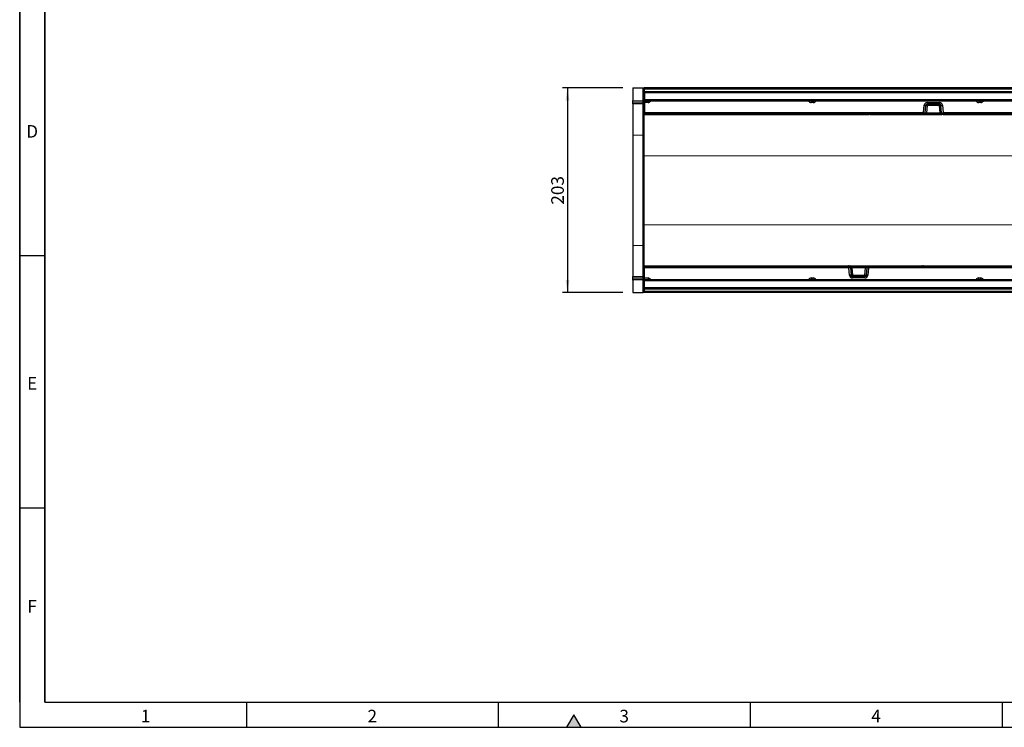
# Model space of a CAD drawing. Units: millimetres. Extents: x 75 to 2081, y 25 to 1460.
# Drawn here: x 75 to 1052, y 25 to 727 of the extents above; entities that cross this region are included whole.
import ezdxf

# ---------------------------------------------------------------- set-up
doc = ezdxf.new("R2010")
doc.units = ezdxf.units.MM
doc.header["$LTSCALE"] = 5
doc.layers.get('0').update_dxf_attribs({"color": 1})
doc.layers.add('152206', color=7, linetype='Continuous')
doc.layers.add('DIMENSION', color=3, linetype='Continuous')
doc.styles.add('SLDTEXTSTYLE0', font='TXT', dxfattribs={"width": 0.605})
doc.dimstyles.new('SLDDIMSTYLE0', dxfattribs={"dimtxt": 12.5, "dimasz": 12.5, "dimexe": 0, "dimexo": 0.0625, "dimgap": 3.125, "dimtad": 1, "dimrnd": 1e-09, "dimzin": 12, "dimdsep": 46, "dimtxsty": 'SLDTEXTSTYLE0', "dimsah": 1, "dimcen": 0.09, "dimadec": 0, "dimazin": 3, "dimtfac": 1, "dimtofl": 0, "dimtmove": 0, "dimatfit": 3, "dimfxl": 0, "dimfrac": 2, "dimtolj": 1, "dimtzin": 12, "dimarcsym": 0})

# ---------------------------------------------------------------- blocks, each defined once
blk = doc.blocks.new('1045236-M_003__D_3')
at = {"layer": 'DIMENSION'}
for p, q in [((673.65, 659.22), (613.65, 659.22)), ((618.65, 659.22), (618.65, 456.22)), ((673.65, 456.22), (613.65, 456.22))]:
    blk.add_line(p, q, dxfattribs=at)
for points in [[(618.65, 659.22), (616.72, 646.72), (620.57, 646.72)], [(618.65, 456.22), (620.57, 468.72), (616.72, 468.72)]]:
    blk.add_solid(points, dxfattribs=at)
at = {"layer": 'DIMENSION', "insert": (602.53, 543.4), "char_height": 12.5, "attachment_point": 1, "rotation": 90, "style": 'SLDTEXTSTYLE0'}
blk.add_mtext('203', dxfattribs=at)
blk = doc.blocks.new('1045236-M_003_Top_view')
for p, q in [((-511, 135.95), (-511, 123.51)), ((-511, 135.95), (-500.97, 135.95)), ((-500.97, 135.95), (-500, 135.95)), ((-500.97, 123.24), (-500.97, 135.95)), ((-500, 135.95), (-500, 109.45)), ((500, 135.95), (-500, 135.95)), ((-499.5, 134.95), (-0.5, 134.95)), ((-499.5, 134.71), (-499.5, 134.95)), ((-499.5, 132.43), (-499.5, 134.71)), ((-0.5, 134.71), (-499.5, 134.71)), ((-499.5, 131.09), (-499.5, 132.43)), ((-499.5, 132.43), (-0.5, 132.43)), ((-499.5, 131.09), (-499.5, 124.37)), ((-0.5, 131.09), (-499.5, 131.09)), ((-511, 122.8), (-511, 123.51)), ((-511, 123.51), (-500.97, 123.24)), ((-511, 121.55), (-511, 122.8)), ((-500.96, 122.54), (-511, 122.8)), ((-511, 120.09), (-511, 121.55)), ((-511, 121.55), (-500.96, 121.29)), ((-500.97, 119.83), (-511, 120.09)), ((-511, 120.09), (-511, 89.35)), ((-500, 123.24), (-500.97, 123.24)), ((-500.97, 89.11), (-500.97, 119.83)), ((-500.96, 121.29), (-500.96, 122.54)), ((-499.5, 122.95), (-499.5, 124.37)), ((-499.5, 124.37), (-0.5, 124.37)), ((-0.5, 122.95), (-499.5, 122.95)), ((-499.5, 121.5), (-499.5, 122.95)), ((-499.5, 121.5), (-499.5, 111.4)), ((-495.94, 121.5), (-499.5, 121.5)), ((-495.94, 122.95), (-495.94, 121.5)), ((-334.22, 122.95), (-334.22, 121.5)), ((-332.11, 121.5), (-334.22, 121.5)), ((-332.11, 122.95), (-332.11, 121.5)), ((-222.75, 111.4), (-222.11, 118.66)), ((-220.62, 118.58), (-221.26, 111.32)), ((-219.13, 118.58), (-219.76, 111.32)), ((-219.13, 121.4), (-206.87, 121.4)), ((-219.13, 121.4), (-219.13, 119.95)), ((-206.87, 119.95), (-219.13, 119.95)), ((-219.13, 119.95), (-219.13, 118.58)), ((-206.87, 118.58), (-219.13, 118.58)), ((-206.87, 121.4), (-206.87, 119.95)), ((-206.87, 118.58), (-206.87, 119.95)), ((-206.24, 111.32), (-206.87, 118.58)), ((-204.74, 111.32), (-205.38, 118.58)), ((-203.89, 118.66), (-203.25, 111.4)), ((-167.89, 122.95), (-167.89, 121.5)), ((-165.78, 121.5), (-167.89, 121.5)), ((-165.78, 121.5), (-165.78, 122.95)), ((-500, 109.45), (-277.02, 109.45)), ((-500, 68.59), (-500, 109.45)), ((-499.5, 109.95), (-499.5, 111.4)), ((-499.5, 111.4), (-222.75, 111.4)), ((-222.75, 109.95), (-499.5, 109.95)), ((-277.52, 109.91), (-277.52, 109.95)), ((-277.03, 109.95), (-277.02, 109.91)), ((-277.02, 109.91), (-276, 109.91)), ((-277.02, 109.91), (-277.02, 109.45)), ((-275.8, 109.45), (-277.02, 109.45)), ((-275.05, 109.45), (-275.8, 109.45)), ((-275.54, 109.72), (-275.55, 109.68)), ((-275.03, 109.95), (-275.05, 109.68)), ((-275.05, 109.68), (-275.05, 109.45)), ((-275.05, 109.68), (-205.63, 109.68)), ((-205.63, 109.45), (-275.05, 109.45)), ((-224.3, 109.95), (-224.3, 109.72)), ((-205.63, 109.72), (-224.3, 109.72)), ((-222.75, 109.95), (-222.75, 111.4)), ((-219.76, 109.95), (-222.75, 109.95)), ((-219.76, 109.95), (-219.76, 111.32)), ((-219.76, 111.32), (-206.24, 111.32)), ((-206.24, 109.95), (-219.76, 109.95)), ((-206.24, 109.95), (-206.24, 111.32)), ((-204.85, 109.95), (-206.24, 109.95)), ((-205.63, 109.95), (-205.63, 109.72)), ((-204.61, 109.72), (-205.63, 109.72)), ((-205.63, 109.68), (-205.63, 109.72)), ((-205.63, 109.68), (-204.6, 109.68)), ((-205.63, 109.68), (-205.63, 109.45)), ((-204.35, 109.45), (-205.63, 109.45)), ((-204.62, 109.91), (-204.74, 111.32)), ((-204.62, 109.91), (-204.6, 109.68)), ((-204.45, 110.55), (-204.48, 110.59)), ((-204.43, 110.52), (-204.37, 109.91)), ((-204.37, 109.91), (-203.13, 109.91)), ((-204.37, 109.91), (-204.35, 109.45)), ((-203.13, 109.45), (-204.35, 109.45)), ((-203.25, 111.4), (-0.5, 111.4)), ((-203.25, 111.4), (-203.25, 109.95)), ((-0.5, 109.95), (-203.25, 109.95)), ((-203.13, 109.91), (-203.12, 109.95)), ((-203.13, 109.91), (-203.13, 109.45)), ((-203.13, 109.45), (222.98, 109.45)), ((-202.63, 109.95), (-202.63, 109.91)), ((-511, 89.35), (-511, -20.45)), ((-511, 89.35), (-500.97, 89.11)), ((-500.97, -20.21), (-500.97, 89.11)), ((-500, 68.59), (500, 69.21)), ((-500, 0.31), (-500, 68.59)), ((-500, -40.55), (-500, 0.31)), ((-500, 0.31), (500, -0.31)), ((-511, -20.45), (-500.97, -20.21)), ((-511, -20.45), (-511, -51.19)), ((-500.97, -50.93), (-500.97, -20.21)), ((-500, -40.55), (-296.87, -40.55)), ((-500, -40.55), (-500, -67.05)), ((-499.5, -41.05), (-296.75, -41.05)), ((-499.5, -42.5), (-499.5, -41.05)), ((-499.5, -52.6), (-499.5, -42.5)), ((-296.75, -42.5), (-499.5, -42.5)), ((-297.37, -41.05), (-297.37, -41.01)), ((-296.87, -41.01), (-296.88, -41.05)), ((-296.87, -40.55), (-295.65, -40.55)), ((-296.87, -41.01), (-296.87, -40.55)), ((-295.63, -41.01), (-296.87, -41.01)), ((-296.75, -42.5), (-296.75, -41.05)), ((-296.11, -49.76), (-296.75, -42.5)), ((-295.65, -40.55), (-294.37, -40.55)), ((-295.63, -41.01), (-295.65, -40.55)), ((-295.57, -41.62), (-295.63, -41.01)), ((-295.55, -41.65), (-295.52, -41.69)), ((-295.38, -41.01), (-295.4, -40.78)), ((-294.37, -40.78), (-295.4, -40.78)), ((-295.39, -40.82), (-294.37, -40.82)), ((-295.38, -41.01), (-295.26, -42.42)), ((-295.26, -42.42), (-294.62, -49.68)), ((-295.15, -41.05), (-293.76, -41.05)), ((-294.37, -40.55), (-224.95, -40.55)), ((-294.37, -40.78), (-294.37, -40.55)), ((-294.37, -40.78), (-294.37, -40.82)), ((-224.95, -40.78), (-294.37, -40.78)), ((-294.37, -41.05), (-294.37, -40.82)), ((-294.37, -40.82), (-275.7, -40.82)), ((-293.76, -41.05), (-280.24, -41.05)), ((-293.76, -41.05), (-293.76, -42.42)), ((-293.76, -42.42), (-293.13, -49.68)), ((-280.24, -42.42), (-293.76, -42.42)), ((-280.87, -49.68), (-280.24, -42.42)), ((-280.24, -41.05), (-277.25, -41.05)), ((-280.24, -41.05), (-280.24, -42.42)), ((-279.38, -49.68), (-278.74, -42.42)), ((-277.25, -42.5), (-277.89, -49.76)), ((-277.25, -41.05), (-0.5, -41.05)), ((-277.25, -41.05), (-277.25, -42.5)), ((-0.5, -42.5), (-277.25, -42.5)), ((-275.7, -41.05), (-275.7, -40.82)), ((-224.97, -41.05), (-224.95, -40.78)), ((-224.95, -40.55), (-224.2, -40.55)), ((-224.95, -40.78), (-224.95, -40.55)), ((-224.46, -40.82), (-224.45, -40.78)), ((-224.2, -40.55), (-222.98, -40.55)), ((-222.98, -41.01), (-224, -41.01)), ((-222.98, -40.55), (203.13, -40.55)), ((-222.98, -41.01), (-222.98, -40.55)), ((-222.97, -41.05), (-222.98, -41.01)), ((-222.48, -41.01), (-222.48, -41.05)), ((-511, -51.19), (-500.97, -50.93)), ((-511, -52.65), (-511, -51.19)), ((-500.96, -52.39), (-511, -52.65)), ((-511, -53.9), (-511, -52.65)), ((-511, -53.9), (-500.96, -53.63)), ((-511, -54.6), (-511, -53.9)), ((-500.97, -54.34), (-511, -54.6)), ((-511, -54.6), (-511, -67.05)), ((-500.97, -54.34), (-500, -54.34)), ((-500.97, -67.05), (-500.97, -54.34)), ((-500.96, -53.63), (-500.96, -52.39)), ((-499.5, -54.05), (-499.5, -52.6)), ((-499.5, -52.6), (-495.94, -52.6)), ((-499.5, -54.05), (-0.5, -54.05)), ((-499.5, -55.47), (-499.5, -54.05)), ((-499.5, -62.19), (-499.5, -55.47)), ((-0.5, -55.47), (-499.5, -55.47)), ((-495.94, -52.6), (-495.94, -54.05)), ((-334.22, -52.6), (-334.22, -54.05)), ((-334.22, -52.6), (-332.11, -52.6)), ((-332.11, -54.05), (-332.11, -52.6)), ((-293.13, -49.68), (-293.13, -51.05)), ((-293.13, -49.68), (-280.87, -49.68)), ((-293.13, -51.05), (-280.87, -51.05)), ((-293.13, -52.5), (-293.13, -51.05)), ((-280.87, -52.5), (-293.13, -52.5)), ((-280.87, -51.05), (-280.87, -49.68)), ((-280.87, -52.5), (-280.87, -51.05)), ((-167.89, -54.05), (-167.89, -52.6)), ((-167.89, -52.6), (-165.78, -52.6)), ((-165.78, -54.05), (-165.78, -52.6)), ((-511, -67.05), (-500.97, -67.05)), ((-500, -67.05), (-500.97, -67.05)), ((370, -67.05), (-500, -67.05)), ((-499.5, -63.53), (-499.5, -62.19)), ((-499.5, -62.19), (-0.5, -62.19)), ((-499.5, -65.81), (-499.5, -63.53)), ((-0.5, -63.53), (-499.5, -63.53)), ((-499.5, -66.05), (-499.5, -65.81)), ((-499.5, -65.81), (-0.5, -65.81)), ((-0.5, -66.05), (-499.5, -66.05))]:
    blk.add_line(p, q)
at = {"flags": 128}
for points in [[(-204.85, 109.95), (-204.98, 109.97), (-205.1, 110.05), (-205.21, 110.17), (-205.31, 110.33), (-205.4, 110.53), (-205.47, 110.76), (-205.52, 111.01), (-205.54, 111.27)], [(-295.15, -41.05), (-295.02, -41.07), (-294.9, -41.15), (-294.79, -41.27), (-294.69, -41.43), (-294.6, -41.63), (-294.53, -41.86), (-294.48, -42.11), (-294.46, -42.37)]]:
    blk.add_lwpolyline(points, dxfattribs=at)
for centre, radius, start, end in [((-501, 118.83), 1, 0, 88.5), ((-500.86, 121.66), 0.88, 11.01635, 96.46164), ((-500.86, 120.42), 0.88, 11.01635, 96.46164), ((-495.94, 124.5), 3, 270, 328.83866), ((-334.22, 124.5), 3, 211.16134, 270), ((-332.11, 124.5), 3, 270, 328.83866), ((-219.13, 118.4), 3, 90, 175), ((-220.8, 129.37), 10.79, 263.02035, 270.97415), ((-219.13, 118.45), 1.5, 90, 175), ((-219.87, 114.26), 4.39, 80.19725, 99.80275), ((-206.87, 118.4), 3, 5, 90), ((-206.87, 118.45), 1.5, 5, 90), ((-206.13, 114.26), 4.39, 80.19725, 99.80275), ((-205.2, 129.37), 10.79, 269.02585, 276.97965), ((-167.89, 124.5), 3, 211.16134, 270), ((-165.78, 124.5), 3, 270, 328.83866), ((-277.02, 109.95), 0.5, 185, 270), ((-277.27, 111.35), 1.46, 260.19725, 279.80275), ((-275.3, 109.66), 0.75, 156.95605, 160.52878), ((-275.93, 109.82), 0.315, 286.64237, 338.15898), ((-275.8, 109.7), 0.25, 270, 355), ((-275.8, 109.7), 0.25, 270.0799, 354.72145), ((-275.62, 109.85), 0.149, 261.67172, 298.86567), ((-275.3, 109.7), 0.25, 90, 175), ((-221.44, 122.11), 10.79, 263.02035, 270.97415), ((-222.75, 111.45), 1.5, 270, 355), ((-204.56, 122.11), 10.79, 269.02585, 276.97965), ((-203.25, 111.45), 1.5, 185, 215.02227), ((-204.5, 110.63), 0.731, 260.19725, 279.80275), ((-204.35, 109.7), 0.25, 185, 270), ((-203.25, 111.45), 1.5, 216.95509, 270), ((-203.13, 109.95), 0.5, 270, 355), ((-202.88, 111.35), 1.46, 260.19725, 279.80275), ((-500.95, 88.16), 0.953, 2.89009, 91.3049), ((-500.95, -19.26), 0.953, 268.6951, 357.10991), ((-296.87, -41.05), 0.5, 90, 175), ((-297.12, -42.45), 1.46, 80.19725, 99.80275), ((-296.75, -42.55), 1.5, 36.95509, 90), ((-295.44, -53.21), 10.79, 89.02585, 96.97965), ((-295.65, -40.8), 0.25, 5, 90), ((-295.5, -41.73), 0.731, 80.19725, 99.80275), ((-296.75, -42.55), 1.5, 5, 35.02227), ((-277.25, -42.55), 1.5, 90, 175), ((-278.56, -53.21), 10.79, 83.02035, 90.97415), ((-224.7, -40.8), 0.25, 270, 355), ((-224.38, -40.95), 0.149, 81.67172, 118.86567), ((-224.2, -40.8), 0.25, 90, 175), ((-224.2, -40.8), 0.25, 90.0799, 174.72145), ((-224.07, -40.92), 0.315, 106.64237, 158.15898), ((-224.7, -40.76), 0.75, 336.95605, 340.52878), ((-222.98, -41.05), 0.5, 5, 90), ((-222.73, -42.45), 1.46, 80.19725, 99.80275), ((-501, -49.93), 1, 271.5, 0), ((-500.86, -51.51), 0.88, 263.55144, 349.00805), ((-500.86, -52.76), 0.88, 263.55144, 349.00805), ((-495.94, -55.6), 3, 31.16134, 90), ((-334.22, -55.6), 3, 90, 148.83866), ((-332.11, -55.6), 3, 31.16134, 90), ((-294.8, -60.47), 10.79, 89.02585, 96.97965), ((-293.13, -49.5), 3, 185, 270), ((-293.13, -49.55), 1.5, 185, 270), ((-293.87, -45.36), 4.39, 260.19725, 279.80275), ((-280.87, -49.55), 1.5, 270, 355), ((-280.13, -45.36), 4.39, 260.19725, 279.80275), ((-280.87, -49.5), 3, 270, 355), ((-279.2, -60.47), 10.79, 83.02035, 90.97415), ((-167.89, -55.6), 3, 90, 148.83866), ((-165.78, -55.6), 3, 31.16134, 90)]:
    blk.add_arc(centre, radius, start, end)
for centre, major_axis, ratio, start_param, end_param in [((-501, 123.24), (-0.03, 1), 0.026096, 3.925623, 4.710336), ((-501, 124.83), (-0.03, 5), 0.005228, 3.141428, 3.926827), ((-276.03, 109.95), (-0.229, 0.5), 0.033047, 2.590258, 3.126485), ((-276.03, 109.95), (0.478, -0.272), 0.06891, 5.698922, 6.235149), ((-276.05, 109.7), (0.5, -0.022), 0.04333, 6.201616, 6.281286), ((-275.04, 109.7), (0.504, 0.022), 0.042677, 3.135982, 4.699182), ((-219.74, 111.45), (1.52, 0.13), 0.084229, 3.126747, 4.689947), ((-206.26, 111.45), (1.52, -0.13), 0.084229, 4.734831, 5.213704), ((-293.74, -42.55), (1.52, -0.13), 0.084229, 1.593238, 2.072111), ((-280.26, -42.55), (1.52, 0.13), 0.084229, 6.26834, 7.83154), ((-224.96, -40.8), (0.504, 0.022), 0.042677, 6.277574, 7.840774), ((-223.97, -41.05), (0.478, -0.272), 0.06891, 2.557329, 3.093556), ((-223.95, -40.8), (0.5, -0.022), 0.04333, 3.060023, 3.139694), ((-223.97, -41.05), (-0.229, 0.5), 0.033047, 5.731851, 6.268078), ((-501, -55.93), (0.03, 5), 0.005228, 5.498637, 6.28335), ((-501, -54.34), (0.03, 1), 0.026096, 4.714442, 5.49984)]:
    blk.add_ellipse(centre, major_axis=major_axis, ratio=ratio, start_param=start_param, end_param=end_param)
for points, knots in [([(-275.64, 109.7), (-275.65, 109.71), (-275.69, 109.72), (-275.76, 109.75), (-275.84, 109.79), (-275.89, 109.83), (-275.94, 109.86), (-275.97, 109.88), (-275.98, 109.89), (-275.99, 109.9), (-276, 109.9), (-276, 109.9), (-276, 109.9), (-276, 109.91), (-276, 109.91)], [0, 0, 0, 0, 0.099921, 0.449489, 0.54706, 0.755684, 0.864108, 0.923415, 0.956594, 0.975335, 0.985966, 0.988543, 0.990663, 1, 1, 1, 1]), ([(-276, 109.91), (-276, 109.91), (-276, 109.9), (-276, 109.9), (-276, 109.9), (-276, 109.89), (-275.99, 109.88), (-275.99, 109.86), (-275.98, 109.83), (-275.96, 109.78), (-275.94, 109.73), (-275.9, 109.64), (-275.87, 109.57), (-275.85, 109.53), (-275.84, 109.52)], [0, 0, 0, 0, 0.009192, 0.011286, 0.014939, 0.026203, 0.045951, 0.080575, 0.141412, 0.249408, 0.449967, 0.492467, 0.89944, 1, 1, 1, 1]), ([(-224.3, 109.72), (-224.37, 109.73), (-224.51, 109.75), (-224.67, 109.83), (-224.74, 109.9), (-224.76, 109.93)], [0, 0, 0, 0, 0.407838, 0.81396, 1, 1, 1, 1]), ([(-205.54, 111.27), (-205.46, 111.26), (-205.35, 111.24), (-205.13, 111.09), (-204.85, 110.74), (-204.68, 110.23), (-204.62, 109.86), (-204.61, 109.72), (-204.61, 109.72)], [0, 0, 0, 0, 0.118066, 0.170489, 0.417753, 0.7883, 0.996256, 1, 1, 1, 1]), ([(-204.61, 109.72), (-204.61, 109.72), (-204.61, 109.74), (-204.62, 109.8), (-204.67, 109.87), (-204.74, 109.94), (-204.82, 109.95), (-204.85, 109.95)], [0, 0, 0, 0, 0.004375, 0.212159, 0.586389, 0.837544, 1, 1, 1, 1]), ([(-295.39, -40.82), (-295.39, -40.82), (-295.39, -40.84), (-295.38, -40.9), (-295.33, -40.97), (-295.26, -41.04), (-295.18, -41.05), (-295.15, -41.05)], [0, 0, 0, 0, 0.004375, 0.212159, 0.586389, 0.837544, 1, 1, 1, 1]), ([(-294.46, -42.37), (-294.54, -42.36), (-294.65, -42.34), (-294.87, -42.19), (-295.15, -41.84), (-295.32, -41.33), (-295.38, -40.96), (-295.39, -40.82), (-295.39, -40.82)], [0, 0, 0, 0, 0.118066, 0.170489, 0.417753, 0.7883, 0.996256, 1, 1, 1, 1]), ([(-275.7, -40.82), (-275.63, -40.83), (-275.49, -40.85), (-275.33, -40.93), (-275.26, -41), (-275.24, -41.03)], [0, 0, 0, 0, 0.407838, 0.81396, 1, 1, 1, 1]), ([(-224.36, -40.8), (-224.35, -40.81), (-224.31, -40.82), (-224.24, -40.85), (-224.16, -40.89), (-224.11, -40.93), (-224.06, -40.96), (-224.03, -40.98), (-224.02, -40.99), (-224.01, -41), (-224, -41), (-224, -41), (-224, -41), (-224, -41.01), (-224, -41.01)], [0, 0, 0, 0, 0.099921, 0.449489, 0.54706, 0.755684, 0.864108, 0.923415, 0.956594, 0.975335, 0.985966, 0.988543, 0.990663, 1, 1, 1, 1]), ([(-224, -41.01), (-224, -41), (-224, -41), (-224, -41), (-224, -41), (-224, -40.99), (-224.01, -40.98), (-224.01, -40.96), (-224.02, -40.93), (-224.04, -40.88), (-224.06, -40.83), (-224.1, -40.74), (-224.13, -40.67), (-224.15, -40.63), (-224.16, -40.62)], [0, 0, 0, 0, 0.009192, 0.011286, 0.014939, 0.026203, 0.045951, 0.080575, 0.141412, 0.249408, 0.449967, 0.492467, 0.89944, 1, 1, 1, 1])]:
    blk.add_open_spline(points, degree=3, knots=knots)

msp = doc.modelspace()

# ---------------------------------------------------------------- hatches: boundary and pattern name
msp.add_hatch(color=256).paths.add_polyline_path([(632.217, 25), (625, 37.5), (617.783, 25)], flags=0)

# ---------------------------------------------------------------- linework, layer by layer
for p, q in [((75, 1460), (75, 25)), ((75, 50), (75, 1460)), ((100, 1435), (100, 50)), ((100, 50), (100, 1435)), ((100, 492.5), (75, 492.5)), ((100, 242.5), (75, 242.5)), ((100, 50), (2050, 50)), ((300, 50), (300, 25)), ((550, 50), (550, 25)), ((800, 50), (800, 25)), ((1050, 50), (1050, 25)), ((625, 37.5), (617.783, 25)), ((632.217, 25), (625, 37.5)), ((75, 25), (2075, 25)), ((617.783, 25), (632.217, 25))]:
    msp.add_line(p, q)

# ---------------------------------------------------------------- block references
at = {"layer": '152206'}
msp.add_blockref('1045236-M_003_Top_view', (1194.647, 523.273), dxfattribs=at)

# ---------------------------------------------------------------- texts
at = {"char_height": 12.5, "attachment_point": 2, "style": 'SLDTEXTSTYLE0'}
for s, insert in [('D', (87.357, 622.363)), ('E', (87.435, 372.363)), ('F', (87.335, 151.113)), ('1', (199.913, 42.363)), ('2', (424.913, 42.363)), ('3', (674.913, 42.363)), ('4', (924.913, 42.363))]:
    msp.add_mtext(s, dxfattribs=dict(at, insert=insert))

# ---------------------------------------------------------------- dimensions: what is measured, and where the dimension line sits
at = {"layer": 'DIMENSION'}
dim = msp.add_linear_dim(base=(618.647, 456.223), p1=(683.647, 659.223), p2=(683.647, 456.223), angle=90, dimstyle='SLDDIMSTYLE0', dxfattribs=at)
dim.commit()
dim.dimension.update_dxf_attribs({"geometry": '1045236-M_003__D_3', "text_midpoint": (618.647, 557.723), "dimtype": 160})

doc.saveas('drawing.dxf')
